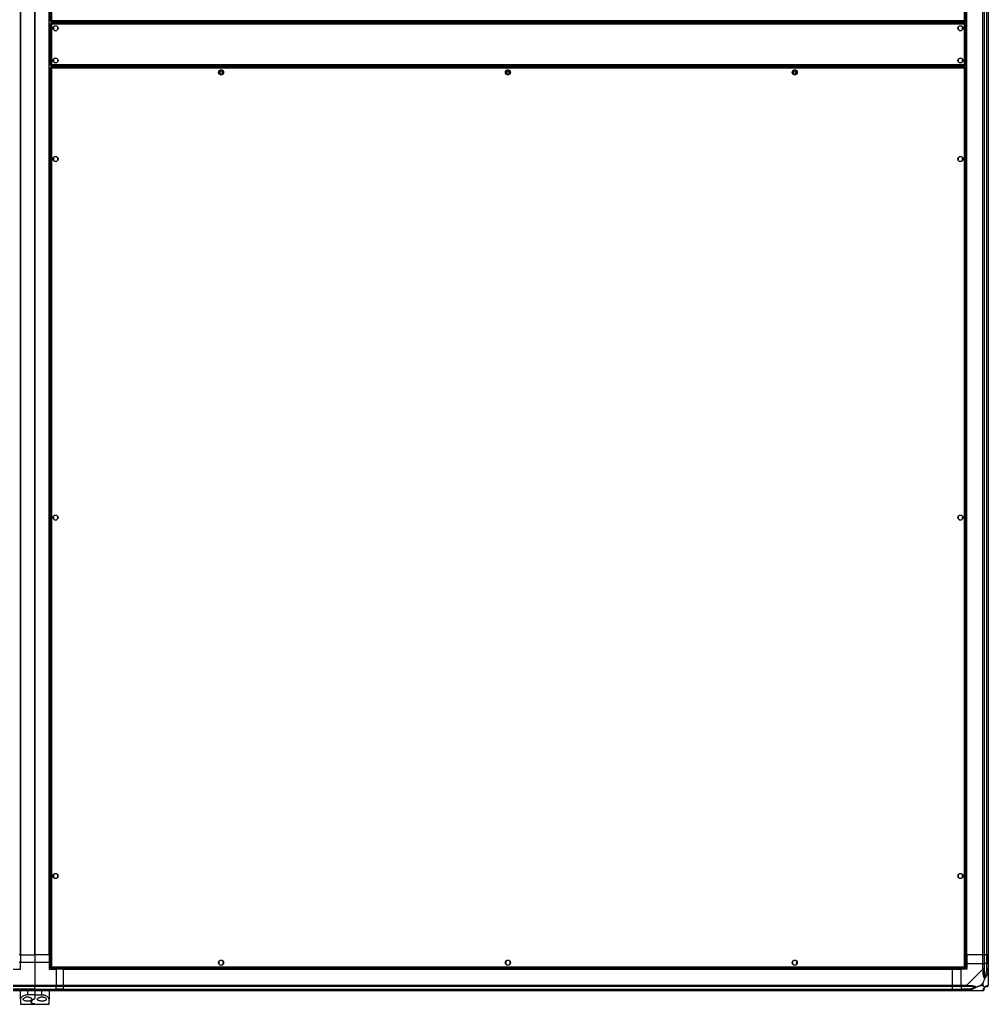
# Model space of a CAD drawing. Units: millimetres. Extents: x 370 to 14604, y 437 to 10537.
# Drawn here: x 13253 to 14604, y 437 to 1810 of the extents above; entities that cross this region are included whole.
import ezdxf

# ---------------------------------------------------------------- set-up
doc = ezdxf.new("R2010")
doc.units = ezdxf.units.MM

msp = doc.modelspace()

# ---------------------------------------------------------------- linework, layer by layer
at = {"linetype": 'Continuous', "lineweight": 25}
for p, q in [((13295.7, 3063.1), (13295.7, 1808.1)), ((14572.7, 1808.1), (14572.7, 3063.1)), ((13297.5, 3062.3), (13297.5, 1808.9)), ((14570.9, 1808.9), (14570.9, 3062.3)), ((13253.8, 3045.6), (13253.8, 505.6)), ((13254.2, 3045.6), (13254.2, 505.6)), ((13274.2, 3045.6), (13274.2, 505.6)), ((13274.2, 505.6), (13274.2, 3045.6)), ((13294.2, 505.6), (13294.2, 3045.6)), ((13294.5, 505.6), (13294.5, 3045.6)), ((14573.8, 505.6), (14573.8, 3045.6)), ((14574.2, 505.6), (14574.2, 3045.6)), ((14596.4, 505.6), (14596.4, 3045.6)), ((14598.4, 3045.6), (14598.4, 505.6)), ((14601.9, 505.6), (14601.9, 3045.6)), ((14602.2, 505.6), (14602.2, 3045.6)), ((14604.2, 3045.6), (14604.2, 505.6)), ((13295.7, 1808.1), (13296.7, 1808.1)), ((13295.7, 1804.6), (13295.7, 1746.6)), ((13295.7, 1804.6), (13296.7, 1804.6)), ((13296.7, 1807.1), (13296.7, 1808.1)), ((13296.7, 1808.1), (13296.7, 1808.1)), ((13296.7, 1808.1), (13296.7, 1808.1)), ((13296.7, 1807.1), (14571.7, 1807.1)), ((14571.7, 1805.6), (13296.7, 1805.6)), ((13296.7, 1805.6), (13296.7, 1804.6)), ((13297.5, 1808.9), (14570.9, 1808.9)), ((14570.9, 1803.8), (13297.5, 1803.8)), ((13297.5, 1803.8), (13297.5, 1747.4)), ((13300.2, 1799.9), (13300.2, 1796.3)), ((13305, 1801.1), (13301.4, 1801.1)), ((13306.2, 1796.3), (13306.2, 1799.9)), ((13314.2, 1807.1), (13314.2, 1805.6)), ((13314.7, 1807.1), (13314.7, 1805.6)), ((13315.7, 1807.1), (13315.7, 1805.6)), ((13315.7, 1806.4), (13315.7, 1807.1)), ((13315.7, 1806.4), (13315.7, 1805.6)), ((14552.7, 1806.4), (13315.7, 1806.4)), ((14552.7, 1807.1), (14552.7, 1805.6)), ((14552.7, 1807.1), (14552.7, 1806.4)), ((14552.7, 1805.6), (14552.7, 1806.4)), ((14553.7, 1807.1), (14553.7, 1805.6)), ((14554.2, 1807.1), (14554.2, 1805.6)), ((14562.2, 1799.9), (14562.2, 1796.3)), ((14567, 1801.1), (14563.4, 1801.1)), ((14568.2, 1796.3), (14568.2, 1799.9)), ((14570.9, 1747.4), (14570.9, 1803.8)), ((14572.7, 1808.1), (14571.7, 1808.1)), ((14571.7, 1807.1), (14571.7, 1808.1)), ((14571.7, 1808.1), (14571.7, 1808.1)), ((14571.7, 1808.1), (14571.7, 1808.1)), ((14571.7, 1805.6), (14571.7, 1804.6)), ((14572.7, 1804.6), (14571.7, 1804.6)), ((14572.7, 1746.6), (14572.7, 1804.6)), ((13301.4, 1795.1), (13305, 1795.1)), ((14563.4, 1795.1), (14567, 1795.1)), ((13295.7, 1746.6), (13296.7, 1746.6)), ((13296.7, 1745.6), (13296.7, 1746.6)), ((13296.7, 1745.6), (14571.7, 1745.6)), ((13297.5, 1747.4), (14570.9, 1747.4)), ((13300.2, 1754.9), (13300.2, 1751.3)), ((13305, 1756.1), (13301.4, 1756.1)), ((13301.4, 1750.1), (13305, 1750.1)), ((13306.2, 1751.3), (13306.2, 1754.9)), ((13314.2, 1745.6), (13314.2, 1744.1)), ((13314.7, 1744.1), (13314.7, 1745.6)), ((13315.7, 1744.1), (13315.7, 1745.6)), ((13315.7, 1745.6), (13315.7, 1744.8)), ((13315.7, 1744.8), (14552.7, 1744.8)), ((13315.7, 1744.1), (13315.7, 1744.8)), ((14552.7, 1744.1), (14552.7, 1745.6)), ((14552.7, 1744.8), (14552.7, 1745.6)), ((14552.7, 1744.8), (14552.7, 1744.1)), ((14553.7, 1744.1), (14553.7, 1745.6)), ((14554.2, 1745.6), (14554.2, 1744.1)), ((14562.2, 1754.9), (14562.2, 1751.3)), ((14567, 1756.1), (14563.4, 1756.1)), ((14563.4, 1750.1), (14567, 1750.1)), ((14568.2, 1751.3), (14568.2, 1754.9)), ((14571.7, 1745.6), (14571.7, 1746.6)), ((14572.7, 1746.6), (14571.7, 1746.6)), ((13295.7, 1743.1), (13295.7, 488.1)), ((13295.7, 1743.1), (13296.7, 1743.1)), ((14571.7, 1744.1), (13296.7, 1744.1)), ((13296.7, 1744.1), (13296.7, 1743.1)), ((13296.7, 1743.1), (13296.7, 1743.1)), ((13296.7, 1743.1), (13296.7, 1743.1)), ((14570.9, 1742.3), (13297.5, 1742.3)), ((13297.5, 1742.3), (13297.5, 488.9)), ((13531.2, 1738.4), (13531.2, 1734.8)), ((13536, 1739.6), (13532.4, 1739.6)), ((13532.4, 1733.6), (13536, 1733.6)), ((13537.2, 1734.8), (13537.2, 1738.4)), ((13931.2, 1738.4), (13931.2, 1734.8)), ((13936, 1739.6), (13932.4, 1739.6)), ((13932.4, 1733.6), (13936, 1733.6)), ((13937.2, 1734.8), (13937.2, 1738.4)), ((14331.2, 1738.4), (14331.2, 1734.8)), ((14336, 1739.6), (14332.4, 1739.6)), ((14332.4, 1733.6), (14336, 1733.6)), ((14337.2, 1734.8), (14337.2, 1738.4)), ((14570.9, 488.9), (14570.9, 1742.3)), ((14571.7, 1744.1), (14571.7, 1743.1)), ((14572.7, 1743.1), (14571.7, 1743.1)), ((14571.7, 1743.1), (14571.7, 1743.1)), ((14571.7, 1743.1), (14571.7, 1743.1)), ((14572.7, 488.1), (14572.7, 1743.1)), ((13300.2, 1617.4), (13300.2, 1613.8)), ((13305, 1618.6), (13301.4, 1618.6)), ((13301.4, 1612.6), (13305, 1612.6)), ((13306.2, 1613.8), (13306.2, 1617.4)), ((14562.2, 1617.4), (14562.2, 1613.8)), ((14567, 1618.6), (14563.4, 1618.6)), ((14563.4, 1612.6), (14567, 1612.6)), ((14568.2, 1613.8), (14568.2, 1617.4)), ((13300.2, 1117.4), (13300.2, 1113.8)), ((13305, 1118.6), (13301.4, 1118.6)), ((13301.4, 1112.6), (13305, 1112.6)), ((13306.2, 1113.8), (13306.2, 1117.4)), ((14562.2, 1117.4), (14562.2, 1113.8)), ((14567, 1118.6), (14563.4, 1118.6)), ((14563.4, 1112.6), (14567, 1112.6)), ((14568.2, 1113.8), (14568.2, 1117.4)), ((13305, 618.6), (13301.4, 618.6)), ((14567, 618.6), (14563.4, 618.6)), ((13300.2, 617.4), (13300.2, 613.8)), ((13301.4, 612.6), (13305, 612.6)), ((13306.2, 613.8), (13306.2, 617.4)), ((14562.2, 617.4), (14562.2, 613.8)), ((14563.4, 612.6), (14567, 612.6)), ((14568.2, 613.8), (14568.2, 617.4)), ((13253.8, 505.6), (13252.7, 505.6)), ((13254.2, 495.6), (13252.7, 495.6)), ((13254.2, 505.6), (13253.8, 505.6)), ((13254.2, 505.6), (13274.2, 505.6)), ((13254.2, 505.6), (13254.2, 495.6)), ((13254.2, 495.6), (13274.2, 495.6)), ((13254.2, 485.6), (13254.2, 495.6)), ((13294.2, 505.6), (13274.2, 505.6)), ((13274.2, 505.6), (13274.2, 495.6)), ((13274.2, 495.6), (13274.2, 463.4)), ((13274.2, 495.6), (13294.2, 495.6)), ((13294.2, 505.6), (13294.5, 505.6)), ((13294.2, 505.6), (13294.2, 495.6)), ((13294.2, 495.6), (13294.2, 485.6)), ((13295.7, 495.6), (13294.2, 495.6)), ((13294.5, 505.6), (13295.7, 505.6)), ((13531.2, 496.4), (13531.2, 492.8)), ((13536, 497.6), (13532.4, 497.6)), ((13537.2, 492.8), (13537.2, 496.4)), ((13931.2, 496.4), (13931.2, 492.8)), ((13936, 497.6), (13932.4, 497.6)), ((13937.2, 492.8), (13937.2, 496.4)), ((14331.2, 496.4), (14331.2, 492.8)), ((14336, 497.6), (14332.4, 497.6)), ((14337.2, 492.8), (14337.2, 496.4)), ((14572.7, 505.6), (14573.8, 505.6)), ((14573.8, 505.6), (14574.2, 505.6)), ((14596.4, 505.6), (14574.2, 505.6)), ((14574.2, 505.6), (14574.2, 493.6)), ((14598.4, 505.6), (14596.4, 505.6)), ((14596.4, 493.6), (14596.4, 505.6)), ((14601.9, 505.6), (14598.4, 505.6)), ((14598.4, 505.6), (14598.4, 493.6)), ((14602.2, 505.6), (14601.9, 505.6)), ((14601.9, 505.6), (14601.9, 493.6)), ((14604.2, 505.6), (14602.2, 505.6)), ((14602.2, 493.6), (14602.2, 505.6)), ((14604.2, 505.6), (14604.2, 493.6)), ((13244.2, 485.6), (13254.2, 485.6)), ((13294.2, 485.6), (13304.2, 485.6)), ((13295.7, 488.1), (13296.7, 488.1)), ((13296.7, 487.1), (13296.7, 488.1)), ((13296.7, 488.1), (13296.7, 488.1)), ((13296.7, 488.1), (13296.7, 488.1)), ((13296.7, 487.1), (14571.7, 487.1)), ((13297.5, 488.9), (14570.9, 488.9)), ((13304.2, 485.6), (13304.2, 487.1)), ((13304.2, 485.6), (13304.2, 463.4)), ((13314.2, 485.6), (13304.2, 485.6)), ((13314.2, 487.1), (13314.2, 486)), ((13314.2, 486), (14554.2, 486)), ((13314.2, 486), (13314.2, 485.6)), ((13314.2, 485.6), (14554.2, 485.6)), ((13314.2, 463.4), (13314.2, 485.6)), ((13532.4, 491.6), (13536, 491.6)), ((13932.4, 491.6), (13936, 491.6)), ((14332.4, 491.6), (14336, 491.6)), ((14554.2, 487.1), (14554.2, 486)), ((14554.2, 486), (14554.2, 485.6)), ((14554.2, 463.4), (14554.2, 485.6)), ((14554.2, 485.6), (14566.2, 485.6)), ((14574.2, 485.6), (14566.2, 485.6)), ((14566.2, 463.4), (14566.2, 485.6)), ((14571.7, 487.1), (14571.7, 488.1)), ((14572.7, 488.1), (14571.7, 488.1)), ((14571.7, 488.1), (14571.7, 488.1)), ((14571.7, 488.1), (14571.7, 488.1)), ((14574.2, 493.6), (14574.2, 485.6)), ((14574.2, 493.6), (14596.4, 493.6)), ((14574.2, 463.4), (14596.4, 485.6)), ((14596.4, 485.6), (14596.4, 493.6)), ((14596.4, 493.6), (14598.4, 493.6)), ((14598.4, 493.6), (14598.4, 485.6)), ((14601.9, 493.6), (14598.4, 493.6)), ((14601.9, 483.8), (14601.9, 493.6)), ((14602.2, 493.6), (14601.9, 493.6)), ((14602.2, 485.6), (14602.2, 493.6)), ((14602.2, 493.6), (14604.2, 493.6)), ((14604.2, 493.6), (14604.2, 485.6)), ((14604.2, 485.6), (14604.2, 463.4)), ((14603.8, 474.1), (14604.2, 473.8)), ((13244.2, 463.4), (13274.2, 463.4)), ((13274.2, 461.4), (13244.2, 461.4)), ((13274.2, 457.9), (13244.2, 457.9)), ((13244.2, 457.6), (13274.2, 457.6)), ((13274.2, 455.6), (13244.2, 455.6)), ((13254.2, 443.6), (13254.2, 455.6)), ((13264.2, 455.6), (13264.2, 449.6)), ((13274.2, 463.4), (13304.2, 463.4)), ((13274.2, 461.4), (13274.2, 463.4)), ((13304.2, 461.4), (13274.2, 461.4)), ((13274.2, 457.9), (13274.2, 461.4)), ((13274.2, 457.9), (13304.2, 457.9)), ((13274.2, 457.6), (13274.2, 457.9)), ((13274.2, 457.6), (13304.2, 457.6)), ((13274.2, 455.6), (13274.2, 457.6)), ((13274.2, 455.6), (13274.2, 449.6)), ((13304.2, 455.6), (13274.2, 455.6)), ((13284.2, 449.6), (13284.2, 455.6)), ((13294.2, 455.6), (13294.2, 443.6)), ((13304.2, 463.4), (13304.2, 461.4)), ((13304.2, 463.4), (13314.2, 463.4)), ((13304.2, 457.9), (13304.2, 461.4)), ((13314.2, 461.4), (13304.2, 461.4)), ((13304.2, 457.6), (13304.2, 457.9)), ((13314.2, 457.9), (13304.2, 457.9)), ((13304.2, 457.6), (13304.2, 455.6)), ((13304.2, 457.6), (13314.2, 457.6)), ((13314.2, 455.6), (13304.2, 455.6)), ((13314.2, 463.4), (14554.2, 463.4)), ((13314.2, 461.4), (13314.2, 463.4)), ((14554.2, 461.4), (13314.2, 461.4)), ((13314.2, 457.9), (13314.2, 461.4)), ((13314.2, 457.9), (14554.2, 457.9)), ((13314.2, 457.6), (13314.2, 457.9)), ((13314.2, 457.6), (14554.2, 457.6)), ((13314.2, 455.6), (13314.2, 457.6)), ((14554.2, 455.6), (13314.2, 455.6)), ((14554.2, 463.4), (14554.2, 461.4)), ((14554.2, 463.4), (14566.2, 463.4)), ((14554.2, 457.9), (14554.2, 461.4)), ((14566.2, 461.4), (14554.2, 461.4)), ((14554.2, 457.6), (14554.2, 457.9)), ((14554.2, 457.9), (14566.2, 457.9)), ((14554.2, 457.6), (14554.2, 455.6)), ((14554.2, 457.6), (14566.2, 457.6)), ((14566.2, 455.6), (14554.2, 455.6)), ((14566.2, 463.4), (14574.2, 463.4)), ((14566.2, 461.4), (14566.2, 463.4)), ((14574.2, 461.4), (14566.2, 461.4)), ((14566.2, 461.4), (14566.2, 457.9)), ((14575.9, 457.9), (14566.2, 457.9)), ((14566.2, 457.9), (14566.2, 457.6)), ((14566.2, 457.6), (14574.2, 457.6)), ((14566.2, 455.6), (14566.2, 457.6)), ((14574.2, 455.6), (14566.2, 455.6)), ((14596.4, 455.6), (14574.2, 455.6)), ((14597, 466.5), (14593.3, 462.8)), ((14593.3, 462.8), (14597, 462.8)), ((14597, 462.8), (14597, 466.5)), ((13254.2, 443.6), (13254.2, 436.6)), ((13274.2, 449.6), (13264.2, 449.6)), ((13274.2, 449.6), (13274.2, 444.8)), ((13274.2, 449.6), (13284.2, 449.6)), ((13294.2, 436.6), (13294.2, 443.6)), ((13254.2, 436.6), (13274.2, 436.6)), ((13274.2, 436.7), (13274.2, 436.6)), ((13274.2, 436.6), (13294.2, 436.6))]:
    msp.add_line(p, q, dxfattribs=at)
at = {"linetype": 'Continuous', "lineweight": 25, "flags": 128}
for points in [[(14596.8, 483.4), (14596.7, 484.7), (14596.5, 485.3), (14596.4, 485.6), (14596.4, 485.6)], [(14603.8, 483.4), (14603.7, 483.5), (14603.6, 483.5), (14603.4, 483.5), (14603.2, 483.6), (14602.9, 483.6), (14602.6, 483.7), (14602.2, 483.8), (14601.9, 483.8)], [(14604.2, 485.6), (14604.2, 485.6), (14604.1, 485.1), (14604, 484.5), (14603.8, 483.4)], [(14575.9, 457.9), (14576, 457.5), (14576.1, 457.2), (14576.1, 456.9), (14576.2, 456.6), (14576.2, 456.4), (14576.3, 456.2), (14576.3, 456), (14576.3, 455.9)]]:
    msp.add_lwpolyline(points, dxfattribs=at)
at = {"linetype": 'Continuous', "lineweight": 25}
for centre, radius in [((13303.2, 1798.1), 3.5), ((14565.2, 1798.1), 3.5), ((13303.2, 1753.1), 3.5), ((14565.2, 1753.1), 3.5), ((13534.2, 1736.6), 3.5), ((13534.2, 1736.6), 1.75), ((13934.2, 1736.6), 3.5), ((13934.2, 1736.6), 1.75), ((14334.2, 1736.6), 3.5), ((14334.2, 1736.6), 1.75), ((13303.2, 1615.6), 3.5), ((14565.2, 1615.6), 3.5), ((13303.2, 1115.6), 3.5), ((14565.2, 1115.6), 3.5), ((13303.2, 615.6), 3.5), ((14565.2, 615.6), 3.5), ((13534.2, 494.6), 3.5), ((13934.2, 494.6), 3.5), ((14334.2, 494.6), 3.5)]:
    msp.add_circle(centre, radius, dxfattribs=at)
for centre, radius, start, end in [((14597.1, 485.6), 2.19, 261.5563, 306.0013), ((14574.2, 462.6), 2.19, 324.0162, 8.4282), ((14596.4, 457.9), 1.97, 280.6401, 359.5546), ((14601.9, 457.9), 3.5, 115.6402, 135.8133), ((14601.9, 463.3), 1.97, 270.4566, 349.346)]:
    msp.add_arc(centre, radius, start, end, dxfattribs=at)
for points, knots in [([(13297.5, 1808.9), (13297.3, 1808.8), (13296.8, 1808.7), (13296.3, 1808.5), (13295.9, 1808.4), (13295.7, 1808.2), (13295.7, 1808.1), (13295.7, 1808.1)], [0, 0, 0, 0, 0.2229435, 0.4459197, 0.6688836, 0.8918595, 1, 1, 1, 1]), ([(13295.7, 1804.6), (13295.7, 1804.5), (13295.7, 1804.4), (13296.1, 1804.2), (13296.6, 1804.1), (13297.1, 1803.9), (13297.4, 1803.8), (13297.5, 1803.8)], [0, 0, 0, 0, 0.222949, 0.445923, 0.668896, 0.891859, 1, 1, 1, 1]), ([(13296.7, 1807.1), (13296.7, 1807.1), (13296.9, 1807.2), (13297, 1807.5), (13297.2, 1808), (13297.3, 1808.5), (13297.4, 1808.8), (13297.5, 1808.9)], [0, 0, 0, 0, 0.2229433, 0.4459255, 0.6688835, 0.8918373, 1, 1, 1, 1]), ([(13297.5, 1808.9), (13297.3, 1808.8), (13297.1, 1808.7), (13296.9, 1808.5), (13296.7, 1808.3), (13296.7, 1808.2), (13296.7, 1808.1)], [0, 0, 0, 0, 0.27537, 0.529384, 0.783415, 1, 1, 1, 1]), ([(13296.7, 1808.1), (13296.7, 1808.1), (13296.9, 1808.1), (13297.1, 1808.4), (13297.3, 1808.6), (13297.4, 1808.8), (13297.5, 1808.9)], [0, 0, 0, 0, 0.275357, 0.529422, 0.783395, 1, 1, 1, 1]), ([(13297.5, 1803.8), (13297.4, 1804), (13297.3, 1804.4), (13297.1, 1805), (13296.9, 1805.4), (13296.8, 1805.6), (13296.7, 1805.6), (13296.7, 1805.6)], [0, 0, 0, 0, 0.22293, 0.445892, 0.668882, 0.891854, 1, 1, 1, 1]), ([(13297.5, 1803.8), (13297.4, 1803.9), (13297.3, 1804.1), (13297, 1804.4), (13296.9, 1804.6), (13296.7, 1804.6), (13296.7, 1804.6)], [0, 0, 0, 0, 0.275329, 0.529381, 0.783385, 1, 1, 1, 1]), ([(13296.7, 1804.6), (13296.7, 1804.5), (13296.7, 1804.4), (13296.9, 1804.2), (13297.2, 1804), (13297.4, 1803.9), (13297.5, 1803.8)], [0, 0, 0, 0, 0.275387, 0.529412, 0.783439, 1, 1, 1, 1]), ([(14572.7, 1808.1), (14572.6, 1808.2), (14572.6, 1808.3), (14572.3, 1808.5), (14571.8, 1808.6), (14571.3, 1808.8), (14571, 1808.9), (14570.9, 1808.9)], [0, 0, 0, 0, 0.222948, 0.445913, 0.668874, 0.891867, 1, 1, 1, 1]), ([(14571.7, 1808.1), (14571.7, 1808.2), (14571.6, 1808.3), (14571.4, 1808.5), (14571.2, 1808.7), (14571, 1808.8), (14570.9, 1808.9)], [0, 0, 0, 0, 0.275341, 0.52942, 0.783376, 1, 1, 1, 1]), ([(14570.9, 1808.9), (14570.9, 1808.7), (14571, 1808.3), (14571.2, 1807.7), (14571.4, 1807.3), (14571.5, 1807.1), (14571.6, 1807.1), (14571.7, 1807.1)], [0, 0, 0, 0, 0.222962, 0.445916, 0.668872, 0.89185, 1, 1, 1, 1]), ([(14570.9, 1808.9), (14570.9, 1808.8), (14571.1, 1808.6), (14571.3, 1808.3), (14571.5, 1808.1), (14571.6, 1808.1), (14571.7, 1808.1)], [0, 0, 0, 0, 0.275364, 0.529413, 0.78339, 1, 1, 1, 1]), ([(14571.7, 1805.6), (14571.6, 1805.6), (14571.5, 1805.5), (14571.3, 1805.2), (14571.1, 1804.7), (14571, 1804.2), (14570.9, 1803.9), (14570.9, 1803.8)], [0, 0, 0, 0, 0.222951, 0.44594, 0.668916, 0.891876, 1, 1, 1, 1]), ([(14570.9, 1803.8), (14571.1, 1803.9), (14571.5, 1804), (14572, 1804.2), (14572.5, 1804.3), (14572.6, 1804.5), (14572.7, 1804.6), (14572.7, 1804.6)], [0, 0, 0, 0, 0.22293, 0.445889, 0.668877, 0.891847, 1, 1, 1, 1]), ([(14570.9, 1803.8), (14571, 1803.9), (14571.2, 1804), (14571.5, 1804.2), (14571.6, 1804.4), (14571.7, 1804.5), (14571.7, 1804.6)], [0, 0, 0, 0, 0.275313, 0.529376, 0.783366, 1, 1, 1, 1]), ([(14571.7, 1804.6), (14571.6, 1804.6), (14571.4, 1804.6), (14571.2, 1804.4), (14571, 1804.1), (14570.9, 1803.9), (14570.9, 1803.8)], [0, 0, 0, 0, 0.275387, 0.529424, 0.783485, 1, 1, 1, 1]), ([(13297.5, 1747.4), (13297.3, 1747.3), (13296.8, 1747.2), (13296.3, 1747), (13295.9, 1746.9), (13295.7, 1746.7), (13295.7, 1746.6), (13295.7, 1746.6)], [0, 0, 0, 0, 0.222944, 0.445909, 0.668873, 0.891849, 1, 1, 1, 1]), ([(13296.7, 1745.6), (13296.7, 1745.6), (13296.9, 1745.7), (13297, 1746), (13297.2, 1746.5), (13297.3, 1747), (13297.4, 1747.3), (13297.5, 1747.4)], [0, 0, 0, 0, 0.222952, 0.445943, 0.66891, 0.891872, 1, 1, 1, 1]), ([(13297.5, 1747.4), (13297.3, 1747.3), (13297.1, 1747.2), (13296.9, 1747), (13296.7, 1746.8), (13296.7, 1746.7), (13296.7, 1746.6)], [0, 0, 0, 0, 0.275327, 0.529384, 0.783372, 1, 1, 1, 1]), ([(13296.7, 1746.6), (13296.7, 1746.6), (13296.9, 1746.6), (13297.1, 1746.9), (13297.3, 1747.1), (13297.4, 1747.3), (13297.5, 1747.4)], [0, 0, 0, 0, 0.27536, 0.529427, 0.78346, 1, 1, 1, 1]), ([(14572.7, 1746.6), (14572.6, 1746.7), (14572.6, 1746.8), (14572.3, 1747), (14571.8, 1747.1), (14571.3, 1747.3), (14571, 1747.4), (14570.9, 1747.4)], [0, 0, 0, 0, 0.2229475, 0.4459128, 0.6688846, 0.8918781, 1, 1, 1, 1]), ([(14570.9, 1747.4), (14570.9, 1747.2), (14571, 1746.8), (14571.2, 1746.2), (14571.4, 1745.8), (14571.5, 1745.6), (14571.6, 1745.6), (14571.7, 1745.6)], [0, 0, 0, 0, 0.22293, 0.445889, 0.668877, 0.891847, 1, 1, 1, 1]), ([(14570.9, 1747.4), (14570.9, 1747.3), (14571.1, 1747.1), (14571.3, 1746.8), (14571.5, 1746.6), (14571.6, 1746.6), (14571.7, 1746.6)], [0, 0, 0, 0, 0.275313, 0.529376, 0.783366, 1, 1, 1, 1]), ([(14571.7, 1746.6), (14571.7, 1746.7), (14571.6, 1746.8), (14571.4, 1747), (14571.2, 1747.2), (14571, 1747.3), (14570.9, 1747.4)], [0, 0, 0, 0, 0.2753842, 0.5294197, 0.7834193, 1, 1, 1, 1]), ([(13295.7, 1743.1), (13295.7, 1743), (13295.7, 1742.9), (13296.1, 1742.7), (13296.6, 1742.6), (13297.1, 1742.4), (13297.4, 1742.3), (13297.5, 1742.3)], [0, 0, 0, 0, 0.222949, 0.445923, 0.668885, 0.891848, 1, 1, 1, 1]), ([(13297.5, 1742.3), (13297.4, 1742.5), (13297.3, 1742.9), (13297.1, 1743.5), (13296.9, 1743.9), (13296.8, 1744.1), (13296.7, 1744.1), (13296.7, 1744.1)], [0, 0, 0, 0, 0.222963, 0.445919, 0.668877, 0.891857, 1, 1, 1, 1]), ([(13296.7, 1743.1), (13296.7, 1743), (13296.7, 1742.9), (13296.9, 1742.7), (13297.2, 1742.5), (13297.4, 1742.4), (13297.5, 1742.3)], [0, 0, 0, 0, 0.275344, 0.529412, 0.783396, 1, 1, 1, 1]), ([(13297.5, 1742.3), (13297.4, 1742.4), (13297.3, 1742.6), (13297, 1742.9), (13296.9, 1743.1), (13296.7, 1743.1), (13296.7, 1743.1)], [0, 0, 0, 0, 0.27538, 0.529419, 0.783409, 1, 1, 1, 1]), ([(14571.7, 1744.1), (14571.6, 1744.1), (14571.5, 1744), (14571.3, 1743.7), (14571.1, 1743.2), (14571, 1742.7), (14570.9, 1742.4), (14570.9, 1742.3)], [0, 0, 0, 0, 0.222943, 0.445923, 0.66889, 0.891841, 1, 1, 1, 1]), ([(14570.9, 1742.3), (14571.1, 1742.4), (14571.5, 1742.5), (14572, 1742.7), (14572.5, 1742.8), (14572.6, 1743), (14572.7, 1743.1), (14572.7, 1743.1)], [0, 0, 0, 0, 0.22293, 0.4459, 0.668888, 0.891858, 1, 1, 1, 1]), ([(14570.9, 1742.3), (14571, 1742.4), (14571.2, 1742.5), (14571.5, 1742.7), (14571.6, 1742.9), (14571.7, 1743), (14571.7, 1743.1)], [0, 0, 0, 0, 0.275356, 0.529376, 0.78341, 1, 1, 1, 1]), ([(14571.7, 1743.1), (14571.6, 1743.1), (14571.4, 1743.1), (14571.2, 1742.9), (14571, 1742.6), (14570.9, 1742.4), (14570.9, 1742.3)], [0, 0, 0, 0, 0.2753842, 0.5294197, 0.7834193, 1, 1, 1, 1]), ([(13297.5, 488.9), (13297.3, 488.8), (13296.8, 488.7), (13296.3, 488.5), (13295.9, 488.4), (13295.7, 488.2), (13295.7, 488.1), (13295.7, 488.1)], [0, 0, 0, 0, 0.222941, 0.445926, 0.668887, 0.891861, 1, 1, 1, 1]), ([(13296.7, 487.1), (13296.7, 487.1), (13296.9, 487.2), (13297, 487.5), (13297.2, 488), (13297.3, 488.5), (13297.4, 488.8), (13297.5, 488.9)], [0, 0, 0, 0, 0.2229316, 0.4459286, 0.6688516, 0.8918005, 1, 1, 1, 1]), ([(13297.5, 488.9), (13297.3, 488.8), (13297.1, 488.7), (13296.9, 488.5), (13296.7, 488.3), (13296.7, 488.2), (13296.7, 488.1)], [0, 0, 0, 0, 0.2754013, 0.5294476, 0.7833815, 1, 1, 1, 1]), ([(13296.7, 488.1), (13296.7, 488.1), (13296.9, 488.1), (13297.1, 488.4), (13297.3, 488.6), (13297.4, 488.8), (13297.5, 488.9)], [0, 0, 0, 0, 0.27536, 0.529375, 0.783337, 1, 1, 1, 1]), ([(14572.7, 488.1), (14572.6, 488.2), (14572.6, 488.3), (14572.3, 488.5), (14571.8, 488.6), (14571.3, 488.8), (14571, 488.9), (14570.9, 488.9)], [0, 0, 0, 0, 0.222945, 0.445908, 0.668866, 0.891857, 1, 1, 1, 1]), ([(14570.9, 488.9), (14570.9, 488.7), (14571, 488.3), (14571.2, 487.7), (14571.4, 487.3), (14571.5, 487.1), (14571.6, 487.1), (14571.7, 487.1)], [0, 0, 0, 0, 0.223, 0.445919, 0.668874, 0.89185, 1, 1, 1, 1]), ([(14570.9, 488.9), (14570.9, 488.8), (14571.1, 488.6), (14571.3, 488.3), (14571.5, 488.1), (14571.6, 488.1), (14571.7, 488.1)], [0, 0, 0, 0, 0.275361, 0.529407, 0.783381, 1, 1, 1, 1]), ([(14571.7, 488.1), (14571.7, 488.2), (14571.6, 488.3), (14571.4, 488.5), (14571.2, 488.7), (14571, 488.8), (14570.9, 488.9)], [0, 0, 0, 0, 0.275329, 0.529397, 0.783386, 1, 1, 1, 1]), ([(14598.4, 485.6), (14598.4, 485.6), (14598.3, 485.6), (14597.9, 485.6), (14597.2, 485.6), (14596.7, 485.6), (14596.4, 485.6)], [0, 0, 0, 0, 0.250008, 0.500001, 0.750011, 1, 1, 1, 1]), ([(14599.3, 472.6), (14599.3, 472.6), (14599, 472.8), (14598.5, 473.4), (14597.8, 474.9), (14597.3, 477.3), (14597, 480.3), (14596.9, 482.4), (14596.8, 483.4)], [0, 0, 0, 0, 0.0019063, 0.1071718, 0.2099535, 0.4717991, 0.7358039, 1, 1, 1, 1]), ([(14598.4, 485.6), (14598.4, 485.3), (14598.4, 484.7), (14598.4, 484.1), (14598.4, 483.8)], [0, 0, 0, 0, 0.45554, 1, 1, 1, 1]), ([(14598.4, 483.8), (14598.4, 481.8), (14598.4, 478.9), (14598.8, 475.7), (14599.2, 474.4), (14599.4, 474), (14599.4, 473.9)], [0, 0, 0, 0, 0.580939, 0.859818, 0.961594, 1, 1, 1, 1]), ([(14603.8, 483.4), (14603.6, 482.4), (14603.1, 480.3), (14602, 477.3), (14600.9, 475), (14600, 473.4), (14599.5, 472.9), (14599.3, 472.6)], [0, 0, 0, 0, 0.264205, 0.528222, 0.790076, 0.892863, 1, 1, 1, 1]), ([(14599.4, 473.9), (14599.5, 474), (14599.7, 474.4), (14600.2, 475.7), (14601.1, 478.9), (14601.6, 481.8), (14601.9, 483.8)], [0, 0, 0, 0, 0.038408, 0.140185, 0.419063, 1, 1, 1, 1]), ([(14601.9, 483.8), (14602, 484.1), (14602.1, 484.7), (14602.1, 485.3), (14602.2, 485.6)], [0, 0, 0, 0, 0.544465, 1, 1, 1, 1]), ([(14604.2, 485.6), (14604.1, 485.6), (14604.1, 485.6), (14603.6, 485.6), (14603, 485.6), (14602.4, 485.6), (14602.2, 485.6)], [0, 0, 0, 0, 0.250004, 0.499972, 0.749977, 1, 1, 1, 1]), ([(14597, 466.5), (14597.1, 466.8), (14597.4, 467.5), (14597.9, 468.7), (14598.4, 470), (14598.9, 471.3), (14599.1, 472.2), (14599.3, 472.6)], [0, 0, 0, 0, 0.151093, 0.353325, 0.601536, 0.787211, 1, 1, 1, 1]), ([(14599.4, 473.9), (14599.4, 473.9), (14599.4, 473.7), (14599.4, 473.3), (14599.3, 472.9), (14599.3, 472.6)], [0, 0, 0, 0, 0.00648, 0.352359, 1, 1, 1, 1]), ([(14603.9, 475.8), (14603.9, 475.7), (14604, 475.7), (14604.1, 475.6), (14604.2, 475.6)], [0, 0, 0, 0, 0.36712, 1, 1, 1, 1]), ([(14574.2, 463.4), (14574.2, 463.1), (14574.2, 462.6), (14574.2, 461.9), (14574.2, 461.4), (14574.2, 461.4), (14574.2, 461.4)], [0, 0, 0, 0, 0.249985, 0.500021, 0.749989, 1, 1, 1, 1]), ([(14574.2, 463.4), (14574.2, 463.4), (14574.4, 463.4), (14574.7, 463.1), (14575.4, 463.1), (14576, 463), (14576.3, 463)], [0, 0, 0, 0, 0.000054, 0.201668, 0.518767, 1, 1, 1, 1]), ([(14575.9, 461.4), (14575.6, 461.4), (14575.1, 461.4), (14574.5, 461.4), (14574.2, 461.4)], [0, 0, 0, 0, 0.544386, 1, 1, 1, 1]), ([(14574.2, 457.6), (14574.5, 457.6), (14575.1, 457.7), (14575.6, 457.8), (14575.9, 457.9)], [0, 0, 0, 0, 0.455615, 1, 1, 1, 1]), ([(14574.2, 457.6), (14574.2, 457.3), (14574.2, 456.8), (14574.2, 456.2), (14574.2, 455.7), (14574.2, 455.6), (14574.2, 455.6)], [0, 0, 0, 0, 0.249985, 0.500021, 0.749989, 1, 1, 1, 1]), ([(14576.3, 455.9), (14575.9, 455.8), (14575.3, 455.7), (14574.6, 455.6), (14574.3, 455.6), (14574.2, 455.6), (14574.2, 455.6)], [0, 0, 0, 0, 0.586104, 0.873974, 0.999946, 1, 1, 1, 1]), ([(14585.9, 460.3), (14585.8, 460.4), (14585.4, 460.6), (14584.1, 460.9), (14580.9, 461.3), (14577.9, 461.3), (14575.9, 461.4)], [0, 0, 0, 0, 0.038406, 0.140176, 0.419077, 1, 1, 1, 1]), ([(14575.9, 457.9), (14577.9, 458.2), (14580.9, 458.7), (14584.1, 459.6), (14585.4, 460.1), (14585.8, 460.3), (14585.9, 460.3)], [0, 0, 0, 0, 0.5809181, 0.8598199, 0.9615922, 1, 1, 1, 1]), ([(14576.3, 463), (14577.4, 462.9), (14579.5, 462.8), (14582.5, 462.5), (14584.8, 462), (14586.4, 461.3), (14586.9, 460.8), (14587.1, 460.5)], [0, 0, 0, 0, 0.2642064, 0.5282017, 0.7900762, 0.8928579, 1, 1, 1, 1]), ([(14587.1, 460.5), (14587.1, 460.5), (14586.9, 460.2), (14586.4, 459.8), (14584.8, 458.8), (14582.5, 457.8), (14579.5, 456.7), (14577.4, 456.2), (14576.3, 455.9)], [0, 0, 0, 0, 0.001922, 0.107168, 0.209952, 0.471819, 0.735803, 1, 1, 1, 1]), ([(14587.1, 460.5), (14586.9, 460.4), (14586.5, 460.3), (14586.1, 460.3), (14585.9, 460.3), (14585.9, 460.3)], [0, 0, 0, 0, 0.647729, 0.99352, 1, 1, 1, 1]), ([(14593.3, 462.8), (14593, 462.7), (14592.3, 462.3), (14591.1, 461.9), (14589.8, 461.4), (14588.4, 460.9), (14587.6, 460.6), (14587.1, 460.5)], [0, 0, 0, 0, 0.151099, 0.353324, 0.601544, 0.787211, 1, 1, 1, 1]), ([(14596.4, 455.6), (14596.7, 455.6), (14597.2, 455.7), (14597.9, 456.2), (14598.3, 456.8), (14598.4, 457.3), (14598.4, 457.6)], [0, 0, 0, 0, 0.2499929, 0.4999772, 0.7500145, 1, 1, 1, 1]), ([(14596.4, 455.6), (14596.4, 455.6), (14596.4, 455.6), (14596.7, 455.6), (14596.7, 455.7), (14596.8, 455.9), (14596.8, 455.9)], [0, 0, 0, 0, 0.000027, 0.201648, 0.518775, 1, 1, 1, 1]), ([(14596.8, 455.9), (14596.9, 456.2), (14597, 456.7), (14597.3, 457.8), (14597.8, 458.8), (14598.5, 459.8), (14599, 460.3), (14599.3, 460.5)], [0, 0, 0, 0, 0.2642051, 0.5281975, 0.7900713, 0.892855, 1, 1, 1, 1]), ([(14599.3, 460.5), (14599, 460.7), (14598.5, 461.2), (14597.8, 462), (14597.2, 462.5), (14597, 462.8)], [0, 0, 0, 0, 0.336101, 0.724934, 1, 1, 1, 1]), ([(14599.4, 460.3), (14599.4, 460.3), (14599.2, 460.1), (14598.8, 459.6), (14598.4, 458.7), (14598.4, 458.2), (14598.4, 457.9)], [0, 0, 0, 0, 0.038406, 0.140181, 0.419078, 1, 1, 1, 1]), ([(14598.4, 457.9), (14598.4, 457.8), (14598.4, 457.7), (14598.4, 457.6), (14598.4, 457.6)], [0, 0, 0, 0, 0.5444375, 1, 1, 1, 1]), ([(14599.3, 460.5), (14599.3, 460.5), (14599.5, 460.8), (14600, 461.3), (14600.9, 462), (14602, 462.5), (14603.1, 462.8), (14603.6, 462.9), (14603.8, 463)], [0, 0, 0, 0, 0.001911, 0.107173, 0.20995, 0.471814, 0.735803, 1, 1, 1, 1]), ([(14599.3, 460.5), (14599.3, 460.4), (14599.4, 460.3), (14599.4, 460.3), (14599.4, 460.3), (14599.4, 460.3)], [0, 0, 0, 0, 0.647778, 0.993568, 1, 1, 1, 1]), ([(14601.9, 461.4), (14601.6, 461.3), (14601.1, 461.3), (14600.2, 460.9), (14599.7, 460.6), (14599.5, 460.4), (14599.4, 460.3)], [0, 0, 0, 0, 0.580924, 0.859819, 0.961594, 1, 1, 1, 1]), ([(14602.2, 461.4), (14602.1, 461.4), (14602.1, 461.4), (14602, 461.4), (14601.9, 461.4)], [0, 0, 0, 0, 0.455557, 1, 1, 1, 1]), ([(14602.2, 461.4), (14602.4, 461.4), (14603, 461.4), (14603.6, 461.9), (14604.1, 462.6), (14604.1, 463.1), (14604.2, 463.4)], [0, 0, 0, 0, 0.250026, 0.500007, 0.750019, 1, 1, 1, 1]), ([(14603.8, 463), (14603.9, 463), (14604.1, 463.1), (14604.1, 463.1), (14604.2, 463.4), (14604.2, 463.4), (14604.2, 463.4)], [0, 0, 0, 0, 0.586081, 0.873984, 0.999973, 1, 1, 1, 1]), ([(13264.2, 449.6), (13263.2, 449.5), (13261.2, 449.4), (13258.6, 448.5), (13256.3, 447.2), (13254.9, 445.8), (13254.3, 444.5), (13254.2, 443.9), (13254.2, 443.6)], [0, 0, 0, 0, 0.172882, 0.345159, 0.531982, 0.75276, 0.876396, 1, 1, 1, 1]), ([(13264.2, 441), (13264.8, 441), (13266.1, 441), (13267.8, 441.4), (13269.1, 442), (13270, 442.7), (13270.3, 443.7), (13269.8, 444.8), (13268.6, 445.9), (13266.7, 446.7), (13264.6, 447), (13262.7, 446.9), (13261.1, 446.4), (13259.7, 445.8), (13258.6, 444.9), (13258, 443.8), (13258.3, 442.7), (13259.4, 441.8), (13261, 441.3), (13262.7, 441), (13263.8, 441), (13264.2, 441)], [0, 0, 0, 0, 0.048119, 0.096198, 0.145354, 0.197507, 0.253906, 0.314883, 0.378369, 0.438857, 0.490937, 0.535786, 0.579159, 0.626049, 0.679408, 0.739512, 0.80296, 0.864379, 0.920618, 0.972038, 1, 1, 1, 1]), ([(13273.6, 444), (13273.1, 443.8), (13272, 443.2), (13270.7, 442.2), (13269.8, 441.2), (13269.2, 440.3), (13269.1, 439.4), (13269.5, 438.6), (13270.4, 438.1), (13271.2, 437.8), (13271.7, 437.6)], [0, 0, 0, 0, 0.1141238, 0.2282603, 0.3619789, 0.4956671, 0.62848, 0.761242, 0.8806287, 1, 1, 1, 1]), ([(13271.7, 437.6), (13271.5, 437.7), (13270.8, 437.9), (13270, 438.3), (13269.3, 438.9), (13269.1, 439.6), (13269.3, 440.4), (13269.9, 441.3), (13270.8, 442.3), (13272, 443.2), (13273.1, 443.8), (13273.6, 444)], [0, 0, 0, 0, 0.056556, 0.173273, 0.290003, 0.408352, 0.526733, 0.651427, 0.776143, 0.888076, 1, 1, 1, 1]), ([(13273.6, 444), (13273.7, 444.1), (13274, 444.3), (13274.2, 444.6), (13274.2, 444.8), (13274.2, 444.8)], [0, 0, 0, 0, 0.447084, 0.892768, 1, 1, 1, 1]), ([(13274.2, 444.8), (13274.1, 444.7), (13274.1, 444.4), (13273.8, 444.2), (13273.6, 444)], [0, 0, 0, 0, 0.48606, 1, 1, 1, 1]), ([(13284.2, 446.9), (13283.6, 446.9), (13282.4, 446.8), (13280.7, 446.3), (13279.4, 445.6), (13278.4, 444.6), (13278, 443.5), (13278.5, 442.5), (13279.7, 441.7), (13281.5, 441.2), (13283.5, 440.9), (13285.5, 441), (13287.3, 441.3), (13288.7, 441.7), (13289.8, 442.5), (13290.3, 443.4), (13290.1, 444.4), (13289.1, 445.5), (13287.4, 446.4), (13285.7, 446.8), (13284.6, 446.9), (13284.2, 446.9)], [0, 0, 0, 0, 0.045379, 0.09064, 0.138874, 0.194046, 0.255446, 0.318866, 0.379115, 0.433998, 0.484486, 0.532568, 0.580066, 0.628561, 0.679546, 0.734411, 0.793927, 0.857017, 0.919261, 0.965817, 1, 1, 1, 1]), ([(13294.2, 443.6), (13294.1, 443.9), (13294.1, 444.5), (13293.5, 445.5), (13292.7, 446.5), (13291.2, 447.7), (13289.1, 448.8), (13286.4, 449.5), (13284.8, 449.6), (13284.2, 449.6)], [0, 0, 0, 0, 0.125579, 0.251196, 0.376803, 0.50236, 0.711136, 0.886601, 1, 1, 1, 1]), ([(13274.2, 436.7), (13274.1, 436.8), (13274, 436.9), (13273.3, 437.2), (13272.3, 437.5), (13271.7, 437.6)], [0, 0, 0, 0, 0.282549, 0.573496, 1, 1, 1, 1]), ([(13271.7, 437.6), (13272.1, 437.5), (13272.9, 437.3), (13273.9, 436.9), (13274.1, 436.8), (13274.2, 436.7)], [0, 0, 0, 0, 0.2828779, 0.5737671, 1, 1, 1, 1])]:
    msp.add_open_spline(points, degree=3, knots=knots, dxfattribs=at)

doc.saveas('drawing.dxf')
